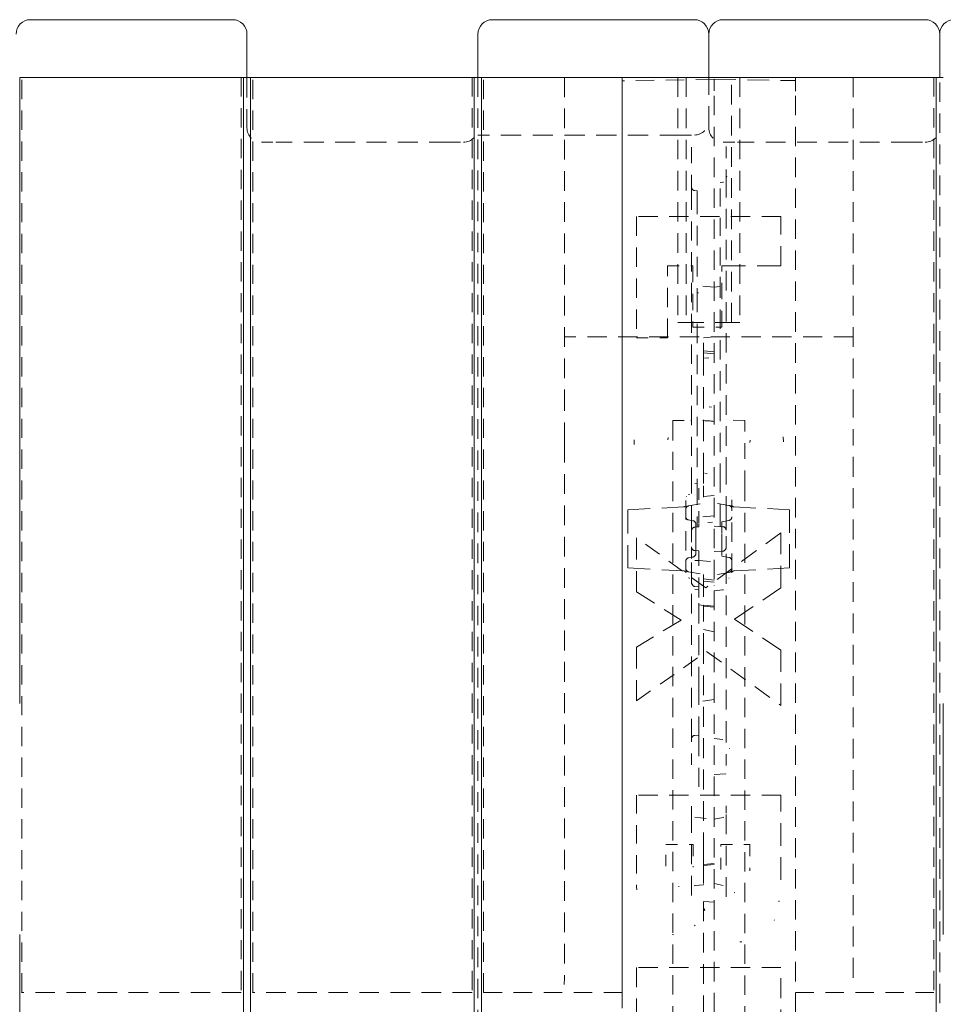
# Model space of a CAD drawing. Extents: x -1999966 to 2000079, y 0 to 68.
# Drawn here: x 22 to 30, y 16 to 25 of the extents above; entities that cross this region are included whole.
import ezdxf

# ---------------------------------------------------------------- set-up
doc = ezdxf.new("R2010")
doc.units = 0
doc.header["$LTSCALE"] = 2
doc.header["$MEASUREMENT"] = 0
doc.linetypes.add('DASHED', pattern=[0.2067, 0.1654, -0.0413])
doc.layers.add('Hidden Edges(ANSI)', color=7, linetype='DASHED', lineweight=18)
doc.layers.add('Visible Edges(ANSI)', color=7, linetype='Continuous', lineweight=18)

msp = doc.modelspace()

# ---------------------------------------------------------------- linework, layer by layer
at = {"layer": 'Hidden Edges(ANSI)', "ltscale": 0.504938}
for p, q in [((21.9072, 16.5538), (21.9072, 24.486)), ((23.8072, 24.486), (23.8072, 16.5538)), ((23.9072, 16.5538), (23.9072, 24.486)), ((25.8072, 24.486), (25.8072, 16.5538)), ((25.9072, 16.5538), (25.9072, 24.486)), ((27.1072, 24.486), (27.1072, 16.5538)), ((29.8072, 24.486), (29.8072, 16.5538))]:
    msp.add_line(p, q, dxfattribs=at)
at = {"layer": 'Hidden Edges(ANSI)', "ltscale": 0.529149}
for p, q in [((23.8572, 24.486), (23.8572, 24.0485)), ((27.6072, 23.986), (25.8572, 23.986)), ((27.6384, 22.361), (28.0759, 22.361))]:
    msp.add_line(p, q, dxfattribs=at)
at = {"layer": 'Hidden Edges(ANSI)', "ltscale": 0.512047}
for p, q in [((25.8572, 24.486), (25.8572, 15.3837)), ((29.8572, 15.3837), (29.8572, 24.486))]:
    msp.add_line(p, q, dxfattribs=at)
at = {"layer": 'Hidden Edges(ANSI)', "ltscale": 0.515874}
for p, q in [((26.6072, 24.486), (26.6072, 21.7135)), ((29.1072, 24.486), (29.1072, 21.7135))]:
    msp.add_line(p, q, dxfattribs=at)
at = {"layer": 'Hidden Edges(ANSI)', "ltscale": 0.481992}
msp.add_line((27.9041, 24.4703), (27.1072, 24.4564), dxfattribs=at)
at = {"layer": 'Hidden Edges(ANSI)', "ltscale": 0.136166}
msp.add_line((27.1072, 24.3653), (27.1072, 24.4564), dxfattribs=at)
at = {"layer": 'Hidden Edges(ANSI)', "ltscale": 0.51403}
for p, q in [((27.5884, 24.486), (27.5884, 22.361)), ((27.661, 24.486), (27.661, 22.361)), ((28.0533, 22.361), (28.0533, 24.486)), ((28.1259, 24.486), (28.1259, 22.361))]:
    msp.add_line(p, q, dxfattribs=at)
at = {"layer": 'Hidden Edges(ANSI)', "ltscale": 0.453556}
msp.add_line((27.8572, 24.486), (27.8572, 24.111), dxfattribs=at)
at = {"layer": 'Hidden Edges(ANSI)', "ltscale": 0.567031}
msp.add_line((27.9041, 24.4703), (28.6072, 24.4581), dxfattribs=at)
at = {"layer": 'Hidden Edges(ANSI)', "ltscale": 0.156974}
msp.add_line((27.9041, 24.4703), (27.9041, 24.3653), dxfattribs=at)
at = {"layer": 'Hidden Edges(ANSI)', "ltscale": 0.026469}
msp.add_line((28.6072, 24.4581), (28.6072, 24.486), dxfattribs=at)
at = {"layer": 'Hidden Edges(ANSI)', "ltscale": 0.138614}
msp.add_line((28.6072, 24.4581), (28.6072, 24.3653), dxfattribs=at)
at = {"layer": 'Hidden Edges(ANSI)', "ltscale": 0.508265}
for p, q in [((27.1072, 24.3653), (27.1072, 8.6066)), ((27.9041, 8.6066), (27.9041, 24.3653)), ((28.6072, 8.6066), (28.6072, 24.3653))]:
    msp.add_line(p, q, dxfattribs=at)
at = {"layer": 'Hidden Edges(ANSI)', "ltscale": 0.059422}
msp.add_line((27.8572, 24.111), (27.8572, 24.0485), dxfattribs=at)
at = {"layer": 'Hidden Edges(ANSI)', "ltscale": 0.186893}
for p, q in [((27.6072, 23.986), (27.7322, 23.986)), ((23.9822, 23.9235), (24.1072, 23.9235)), ((25.6072, 23.9235), (25.7322, 23.9235)), ((27.9822, 23.9235), (28.1072, 23.9235)), ((29.6072, 23.9235), (29.7322, 23.9235))]:
    msp.add_line(p, q, dxfattribs=at)
at = {"layer": 'Hidden Edges(ANSI)', "ltscale": 0.51835}
for p, q in [((25.6072, 23.9235), (24.1072, 23.9235)), ((29.6072, 23.9235), (28.1072, 23.9235))]:
    msp.add_line(p, q, dxfattribs=at)
at = {"layer": 'Hidden Edges(ANSI)', "ltscale": 0.416691}
msp.add_line((27.7071, 23.8804), (27.7071, 23.5358), dxfattribs=at)
at = {"layer": 'Hidden Edges(ANSI)', "ltscale": 0.286306}
msp.add_line((28.0071, 23.5866), (28.0071, 23.8874), dxfattribs=at)
at = {"layer": 'Hidden Edges(ANSI)', "ltscale": 0.019798}
msp.add_line((27.9571, 23.5738), (27.9778, 23.5766), dxfattribs=at)
at = {"layer": 'Hidden Edges(ANSI)', "ltscale": 0.470948}
msp.add_line((27.9571, 22.6004), (27.9571, 23.5738), dxfattribs=at)
at = {"layer": 'Hidden Edges(ANSI)', "ltscale": 0.511265}
msp.add_line((28.0071, 21.0241), (28.0071, 23.5866), dxfattribs=at)
at = {"layer": 'Hidden Edges(ANSI)', "ltscale": 0.060937}
msp.add_line((27.7071, 23.5358), (27.7071, 23.5047), dxfattribs=at)
at = {"layer": 'Hidden Edges(ANSI)', "ltscale": 0.503889}
msp.add_line((27.7071, 23.5047), (27.7071, 20.9791), dxfattribs=at)
at = {"layer": 'Hidden Edges(ANSI)', "ltscale": 0.022149}
msp.add_line((27.7339, 23.5051), (27.7571, 23.502), dxfattribs=at)
at = {"layer": 'Hidden Edges(ANSI)', "ltscale": 0.046385}
msp.add_line((27.7571, 23.4708), (27.7571, 23.502), dxfattribs=at)
at = {"layer": 'Hidden Edges(ANSI)', "ltscale": 0.51492}
msp.add_line((27.7571, 23.4708), (27.7571, 22.6193), dxfattribs=at)
at = {"layer": 'Hidden Edges(ANSI)', "ltscale": 0.503951}
for p, q in [((28.4822, 23.2798), (27.2322, 23.2798)), ((29.1072, 22.236), (26.6072, 22.236)), ((28.4822, 18.2641), (27.2322, 18.2641)), ((28.4822, 16.7711), (27.2322, 16.7711))]:
    msp.add_line(p, q, dxfattribs=at)
at = {"layer": 'Hidden Edges(ANSI)', "ltscale": 0.508122}
msp.add_line((27.2322, 23.2798), (27.2322, 22.2295), dxfattribs=at)
at = {"layer": 'Hidden Edges(ANSI)', "ltscale": 0.516562}
msp.add_line((28.4822, 22.8527), (28.4822, 23.2798), dxfattribs=at)
at = {"layer": 'Hidden Edges(ANSI)', "ltscale": 0.207281}
msp.add_line((27.5005, 22.8527), (27.7182, 22.8527), dxfattribs=at)
at = {"layer": 'Hidden Edges(ANSI)', "ltscale": 0.502496}
msp.add_line((27.5005, 22.2295), (27.5005, 22.8527), dxfattribs=at)
at = {"layer": 'Hidden Edges(ANSI)', "ltscale": 0.428771}
for p, q in [((27.7182, 22.8527), (27.7182, 22.3209)), ((27.9709, 22.3209), (27.9709, 22.8527))]:
    msp.add_line(p, q, dxfattribs=at)
at = {"layer": 'Hidden Edges(ANSI)', "ltscale": 0.618419}
msp.add_line((27.9709, 22.8527), (28.4822, 22.8527), dxfattribs=at)
at = {"layer": 'Hidden Edges(ANSI)', "ltscale": 0.14043}
msp.add_line((27.9041, 22.6676), (27.7571, 22.6804), dxfattribs=at)
at = {"layer": 'Hidden Edges(ANSI)', "ltscale": 0.5102}
msp.add_line((27.7571, 22.6193), (27.7571, 20.9754), dxfattribs=at)
at = {"layer": 'Hidden Edges(ANSI)', "ltscale": 0.050567}
msp.add_line((27.9041, 22.6676), (27.9571, 22.6722), dxfattribs=at)
at = {"layer": 'Hidden Edges(ANSI)', "ltscale": 0.505592}
msp.add_line((27.9571, 20.9713), (27.9571, 22.6004), dxfattribs=at)
at = {"layer": 'Hidden Edges(ANSI)', "ltscale": 0.074697}
for p, q in [((27.6384, 22.361), (27.5884, 22.361)), ((28.1259, 22.361), (28.0759, 22.361))]:
    msp.add_line(p, q, dxfattribs=at)
at = {"layer": 'Hidden Edges(ANSI)', "ltscale": 0.240508}
for p, q in [((27.7182, 22.3209), (27.9709, 22.3209)), ((27.9613, 17.8358), (28.2139, 17.8358))]:
    msp.add_line(p, q, dxfattribs=at)
at = {"layer": 'Hidden Edges(ANSI)', "ltscale": 0.255402}
msp.add_line((27.2322, 22.2295), (27.5005, 22.2295), dxfattribs=at)
at = {"layer": 'Hidden Edges(ANSI)', "ltscale": 0.089524}
for p, q in [((27.8103, 22.2276), (27.9041, 22.2358)), ((27.9041, 22.108), (27.8103, 22.1162)), ((27.8103, 22.0994), (27.9041, 22.0912)), ((27.8103, 19.9106), (27.9041, 19.9024)), ((27.8103, 19.9035), (27.9041, 19.8953)), ((27.9041, 17.6646), (27.8103, 17.6564))]:
    msp.add_line(p, q, dxfattribs=at)
at = {"layer": 'Hidden Edges(ANSI)', "ltscale": 0.212022}
msp.add_line((27.8103, 22.0858), (27.8103, 22.2276), dxfattribs=at)
at = {"layer": 'Hidden Edges(ANSI)', "ltscale": 0.557403}
msp.add_line((27.8103, 22.0858), (27.8103, 21.1641), dxfattribs=at)
at = {"layer": 'Hidden Edges(ANSI)', "ltscale": 0.534399}
for p, q in [((26.6072, 21.319), (26.6072, 21.7135)), ((29.1072, 21.7135), (29.1072, 21.319))]:
    msp.add_line(p, q, dxfattribs=at)
at = {"layer": 'Hidden Edges(ANSI)', "ltscale": 0.163886}
msp.add_line((27.5447, 21.5107), (27.7169, 21.5137), dxfattribs=at)
at = {"layer": 'Hidden Edges(ANSI)', "ltscale": 0.04922}
msp.add_line((27.5447, 21.4736), (27.5447, 21.5107), dxfattribs=at)
at = {"layer": 'Hidden Edges(ANSI)', "ltscale": 0.148338}
msp.add_line((28.1697, 21.5123), (28.0138, 21.515), dxfattribs=at)
at = {"layer": 'Hidden Edges(ANSI)', "ltscale": 0.052484}
msp.add_line((28.1697, 21.5123), (28.1697, 21.4728), dxfattribs=at)
at = {"layer": 'Hidden Edges(ANSI)', "ltscale": 0.405728}
for p, q in [((27.5447, 21.4736), (27.5447, 21.1831)), ((28.1697, 21.1823), (28.1697, 21.4728))]:
    msp.add_line(p, q, dxfattribs=at)
at = {"layer": 'Hidden Edges(ANSI)', "ltscale": 0.517992}
for p, q in [((26.6072, 21.319), (26.6072, 16.6828)), ((29.1072, 16.6828), (29.1072, 21.319))]:
    msp.add_line(p, q, dxfattribs=at)
at = {"layer": 'Hidden Edges(ANSI)', "ltscale": 0.202487}
msp.add_line((27.5447, 21.1831), (27.5447, 20.9799), dxfattribs=at)
at = {"layer": 'Hidden Edges(ANSI)', "ltscale": 0.201671}
msp.add_line((28.1697, 20.9799), (28.1697, 21.1823), dxfattribs=at)
at = {"layer": 'Hidden Edges(ANSI)', "ltscale": 0.093979}
msp.add_line((27.8103, 21.1641), (27.8103, 21.0669), dxfattribs=at)
at = {"layer": 'Hidden Edges(ANSI)', "ltscale": 0.121064}
msp.add_line((27.8103, 21.0669), (27.8103, 20.9464), dxfattribs=at)
at = {"layer": 'Hidden Edges(ANSI)', "ltscale": 0.266585}
msp.add_line((28.0071, 20.7567), (28.0071, 21.0241), dxfattribs=at)
at = {"layer": 'Hidden Edges(ANSI)', "ltscale": 0.505618}
for p, q in [((27.5447, 20.9799), (27.5447, 11.992)), ((28.1697, 11.992), (28.1697, 20.9799))]:
    msp.add_line(p, q, dxfattribs=at)
at = {"layer": 'Hidden Edges(ANSI)', "ltscale": 0.221905}
msp.add_line((27.7071, 20.9791), (27.7071, 20.7533), dxfattribs=at)
at = {"layer": 'Hidden Edges(ANSI)', "ltscale": 0.019567}
msp.add_line((27.7364, 20.9648), (27.7571, 20.9643), dxfattribs=at)
at = {"layer": 'Hidden Edges(ANSI)', "ltscale": 0.591503}
msp.add_line((27.7571, 20.9754), (27.7571, 20.5883), dxfattribs=at)
at = {"layer": 'Hidden Edges(ANSI)', "ltscale": 0.290265}
for p, q in [((27.7711, 20.9249), (27.7711, 20.62)), ((27.7711, 20.3519), (27.7711, 20.047))]:
    msp.add_line(p, q, dxfattribs=at)
at = {"layer": 'Hidden Edges(ANSI)', "ltscale": 0.246353}
msp.add_line((27.8103, 20.9464), (27.8103, 20.7944), dxfattribs=at)
at = {"layer": 'Hidden Edges(ANSI)', "ltscale": 0.591341}
msp.add_line((27.9571, 20.5932), (27.9571, 20.9713), dxfattribs=at)
at = {"layer": 'Hidden Edges(ANSI)', "ltscale": 0.089547}
msp.add_line((27.9041, 20.861), (27.8103, 20.8528), dxfattribs=at)
at = {"layer": 'Hidden Edges(ANSI)', "ltscale": 0.510207}
msp.add_line((28.0572, 20.1904), (28.0572, 20.8231), dxfattribs=at)
at = {"layer": 'Hidden Edges(ANSI)', "ltscale": 0.582404}
for p, q in [((27.1574, 20.7382), (27.6382, 20.7634)), ((27.1574, 20.2337), (27.6382, 20.2085))]:
    msp.add_line(p, q, dxfattribs=at)
at = {"layer": 'Hidden Edges(ANSI)', "ltscale": 0.029479}
for p, q in [((27.1574, 20.7185), (27.1574, 20.7382)), ((28.5572, 20.7382), (28.5572, 20.7185)), ((27.1574, 20.2337), (27.1574, 20.2535)), ((28.5572, 20.2535), (28.5572, 20.2337))]:
    msp.add_line(p, q, dxfattribs=at)
at = {"layer": 'Hidden Edges(ANSI)', "ltscale": 0.068135}
for p, q in [((27.6828, 20.7719), (27.6501, 20.7662)), ((27.6501, 20.2057), (27.6828, 20.2))]:
    msp.add_line(p, q, dxfattribs=at)
at = {"layer": 'Hidden Edges(ANSI)', "ltscale": 0.505156}
msp.add_line((27.6572, 20.8199), (27.6572, 20.1934), dxfattribs=at)
at = {"layer": 'Hidden Edges(ANSI)', "ltscale": 0.123205}
for p, q in [((27.6828, 20.7719), (27.8103, 20.7944)), ((28.0316, 20.776), (27.9041, 20.7985)), ((27.6828, 20.2), (27.8103, 20.1775)), ((28.0316, 20.1959), (27.9041, 20.1735))]:
    msp.add_line(p, q, dxfattribs=at)
at = {"layer": 'Hidden Edges(ANSI)', "ltscale": 0.096843}
msp.add_line((27.7071, 20.7533), (27.7071, 20.6515), dxfattribs=at)
at = {"layer": 'Hidden Edges(ANSI)', "ltscale": 0.093424}
msp.add_line((28.0071, 20.6585), (28.0071, 20.7567), dxfattribs=at)
at = {"layer": 'Hidden Edges(ANSI)', "ltscale": 0.060922}
msp.add_line((28.0534, 20.7721), (28.0316, 20.776), dxfattribs=at)
at = {"layer": 'Hidden Edges(ANSI)', "ltscale": 0.582586}
for p, q in [((28.5572, 20.7382), (28.0761, 20.7634)), ((28.5572, 20.2337), (28.0761, 20.2085))]:
    msp.add_line(p, q, dxfattribs=at)
at = {"layer": 'Hidden Edges(ANSI)', "ltscale": 0.562409}
for p, q in [((27.1574, 20.7185), (27.1574, 20.2535)), ((28.5572, 20.2535), (28.5572, 20.7185))]:
    msp.add_line(p, q, dxfattribs=at)
at = {"layer": 'Hidden Edges(ANSI)', "ltscale": 0.127065}
for p, q in [((27.9041, 20.686), (27.7711, 20.6743)), ((27.7711, 20.2976), (27.9041, 20.286))]:
    msp.add_line(p, q, dxfattribs=at)
at = {"layer": 'Hidden Edges(ANSI)', "ltscale": 0.145479}
msp.add_line((28.0071, 20.5611), (28.0071, 20.6585), dxfattribs=at)
at = {"layer": 'Hidden Edges(ANSI)', "ltscale": 0.035092}
for p, q in [((27.6828, 20.65), (27.7192, 20.6436)), ((27.6828, 20.3219), (27.7192, 20.3284))]:
    msp.add_line(p, q, dxfattribs=at)
at = {"layer": 'Hidden Edges(ANSI)', "ltscale": 0.126369}
msp.add_line((27.7071, 20.6515), (27.7071, 20.5562), dxfattribs=at)
at = {"layer": 'Hidden Edges(ANSI)', "ltscale": 0.032923}
for p, q in [((27.7711, 20.589), (27.7364, 20.5872)), ((27.7364, 20.3847), (27.7711, 20.3829))]:
    msp.add_line(p, q, dxfattribs=at)
at = {"layer": 'Hidden Edges(ANSI)', "ltscale": 0.11851}
for p, q in [((27.7448, 20.5337), (27.7448, 20.613)), ((27.7448, 20.3589), (27.7448, 20.4382))]:
    msp.add_line(p, q, dxfattribs=at)
at = {"layer": 'Hidden Edges(ANSI)', "ltscale": 0.046269}
for p, q in [((27.7711, 20.62), (27.7711, 20.589)), ((27.7711, 20.3829), (27.7711, 20.3519))]:
    msp.add_line(p, q, dxfattribs=at)
at = {"layer": 'Hidden Edges(ANSI)', "ltscale": 0.077551}
for p, q in [((27.9855, 20.5917), (27.9041, 20.596)), ((27.9041, 20.376), (27.9855, 20.3802))]:
    msp.add_line(p, q, dxfattribs=at)
at = {"layer": 'Hidden Edges(ANSI)', "ltscale": 0.059623}
for p, q in [((28.0316, 20.6459), (27.9698, 20.6351)), ((28.0316, 20.326), (27.9698, 20.3369))]:
    msp.add_line(p, q, dxfattribs=at)
at = {"layer": 'Hidden Edges(ANSI)', "ltscale": 0.157488}
for p, q in [((27.9698, 20.6351), (27.9698, 20.5297)), ((27.9698, 20.4422), (27.9698, 20.3369))]:
    msp.add_line(p, q, dxfattribs=at)
at = {"layer": 'Hidden Edges(ANSI)', "ltscale": 0.446651}
msp.add_line((27.8313, 20.0627), (27.2322, 20.4946), dxfattribs=at)
at = {"layer": 'Hidden Edges(ANSI)', "ltscale": 0.566035}
msp.add_line((27.2322, 20.4946), (27.2322, 20.0266), dxfattribs=at)
at = {"layer": 'Hidden Edges(ANSI)', "ltscale": 0.133736}
msp.add_line((27.7071, 20.5562), (27.7071, 20.4157), dxfattribs=at)
at = {"layer": 'Hidden Edges(ANSI)', "ltscale": 0.090908}
msp.add_line((27.7448, 20.5337), (27.7448, 20.4382), dxfattribs=at)
at = {"layer": 'Hidden Edges(ANSI)', "ltscale": 0.487354}
msp.add_line((28.4822, 20.5379), (27.8313, 20.0627), dxfattribs=at)
at = {"layer": 'Hidden Edges(ANSI)', "ltscale": 0.08323}
msp.add_line((27.9698, 20.4422), (27.9698, 20.5297), dxfattribs=at)
at = {"layer": 'Hidden Edges(ANSI)', "ltscale": 0.143103}
msp.add_line((28.0071, 20.4108), (28.0071, 20.5611), dxfattribs=at)
at = {"layer": 'Hidden Edges(ANSI)', "ltscale": 0.574766}
msp.add_line((28.4822, 20.0627), (28.4822, 20.5379), dxfattribs=at)
at = {"layer": 'Hidden Edges(ANSI)', "ltscale": 0.164745}
msp.add_line((27.7071, 20.4157), (27.7071, 20.2794), dxfattribs=at)
at = {"layer": 'Hidden Edges(ANSI)', "ltscale": 0.201439}
msp.add_line((28.0071, 20.2574), (28.0071, 20.4108), dxfattribs=at)
at = {"layer": 'Hidden Edges(ANSI)', "ltscale": 0.516273}
msp.add_line((27.7071, 20.2794), (27.7071, 18.7702), dxfattribs=at)
at = {"layer": 'Hidden Edges(ANSI)', "ltscale": 0.032919}
msp.add_line((27.7711, 20.2998), (27.7364, 20.2987), dxfattribs=at)
at = {"layer": 'Hidden Edges(ANSI)', "ltscale": 0.521154}
msp.add_line((28.0071, 18.734), (28.0071, 20.2574), dxfattribs=at)
at = {"layer": 'Hidden Edges(ANSI)', "ltscale": 0.140145}
msp.add_line((27.8103, 20.1775), (27.8103, 20.0837), dxfattribs=at)
at = {"layer": 'Hidden Edges(ANSI)', "ltscale": 0.06096}
msp.add_line((28.0316, 20.1959), (28.0534, 20.1998), dxfattribs=at)
at = {"layer": 'Hidden Edges(ANSI)', "ltscale": 0.033016}
msp.add_line((27.7711, 20.0696), (27.7364, 20.0728), dxfattribs=at)
at = {"layer": 'Hidden Edges(ANSI)', "ltscale": 0.006648}
msp.add_line((27.8033, 20.085), (27.8103, 20.0837), dxfattribs=at)
at = {"layer": 'Hidden Edges(ANSI)', "ltscale": 0.089863}
msp.add_line((27.8103, 20.1398), (27.9041, 20.1282), dxfattribs=at)
at = {"layer": 'Hidden Edges(ANSI)', "ltscale": 0.089537}
msp.add_line((27.8103, 20.1192), (27.9041, 20.111), dxfattribs=at)
at = {"layer": 'Hidden Edges(ANSI)', "ltscale": 0.1672}
msp.add_line((27.8103, 20.0837), (27.8103, 19.9081), dxfattribs=at)
at = {"layer": 'Hidden Edges(ANSI)', "ltscale": 0.586809}
msp.add_line((28.0804, 19.7908), (28.4822, 20.0627), dxfattribs=at)
at = {"layer": 'Hidden Edges(ANSI)', "ltscale": 0.551423}
msp.add_line((27.2322, 20.0266), (27.6172, 19.7824), dxfattribs=at)
at = {"layer": 'Hidden Edges(ANSI)', "ltscale": 0.032458}
msp.add_line((27.737, 20.0516), (27.7711, 20.0485), dxfattribs=at)
at = {"layer": 'Hidden Edges(ANSI)', "ltscale": 0.077913}
msp.add_line((27.7711, 20.047), (27.7711, 19.9787), dxfattribs=at)
at = {"layer": 'Hidden Edges(ANSI)', "ltscale": 0.532377}
msp.add_line((27.7711, 19.2006), (27.7711, 19.9787), dxfattribs=at)
at = {"layer": 'Hidden Edges(ANSI)', "ltscale": 0.069761}
msp.add_line((27.9771, 20.043), (27.9041, 20.0363), dxfattribs=at)
at = {"layer": 'Hidden Edges(ANSI)', "ltscale": 0.037656}
msp.add_line((27.8103, 19.9081), (27.7711, 19.9136), dxfattribs=at)
at = {"layer": 'Hidden Edges(ANSI)', "ltscale": 0.419083}
msp.add_line((27.8103, 19.9081), (27.8103, 19.6631), dxfattribs=at)
at = {"layer": 'Hidden Edges(ANSI)', "ltscale": 0.546034}
msp.add_line((27.6172, 19.7824), (27.2322, 19.5466), dxfattribs=at)
at = {"layer": 'Hidden Edges(ANSI)', "ltscale": 0.585995}
msp.add_line((28.4822, 19.5201), (28.0804, 19.7908), dxfattribs=at)
at = {"layer": 'Hidden Edges(ANSI)', "ltscale": 0.091486}
msp.add_line((27.8103, 19.7005), (27.9041, 19.6807), dxfattribs=at)
at = {"layer": 'Hidden Edges(ANSI)', "ltscale": 0.092456}
msp.add_line((27.8103, 19.6631), (27.8103, 19.575), dxfattribs=at)
at = {"layer": 'Hidden Edges(ANSI)', "ltscale": 0.560215}
msp.add_line((27.2322, 19.5466), (27.2322, 19.0834), dxfattribs=at)
at = {"layer": 'Hidden Edges(ANSI)', "ltscale": 0.520823}
msp.add_line((27.8103, 19.575), (27.8103, 17.8525), dxfattribs=at)
at = {"layer": 'Hidden Edges(ANSI)', "ltscale": 0.447923}
msp.add_line((27.2322, 19.0834), (27.8373, 19.5105), dxfattribs=at)
at = {"layer": 'Hidden Edges(ANSI)', "ltscale": 0.481844}
msp.add_line((27.8373, 19.5105), (28.4822, 19.0425), dxfattribs=at)
at = {"layer": 'Hidden Edges(ANSI)', "ltscale": 0.577676}
msp.add_line((28.4822, 19.0425), (28.4822, 19.5201), dxfattribs=at)
at = {"layer": 'Hidden Edges(ANSI)', "ltscale": 0.463647}
msp.add_line((27.7711, 19.2006), (27.7711, 18.8173), dxfattribs=at)
at = {"layer": 'Hidden Edges(ANSI)', "ltscale": 0.127838}
msp.add_line((27.9041, 19.0935), (27.7711, 19.0747), dxfattribs=at)
at = {"layer": 'Hidden Edges(ANSI)', "ltscale": 0.034168}
msp.add_line((27.7711, 18.7862), (27.7352, 18.7829), dxfattribs=at)
at = {"layer": 'Hidden Edges(ANSI)', "ltscale": 0.046304}
msp.add_line((27.7711, 18.8173), (27.7711, 18.7862), dxfattribs=at)
at = {"layer": 'Hidden Edges(ANSI)', "ltscale": 0.557786}
msp.add_line((27.7711, 18.7862), (27.7711, 18.4601), dxfattribs=at)
at = {"layer": 'Hidden Edges(ANSI)', "ltscale": 0.04533}
msp.add_line((27.7071, 18.7702), (27.7071, 18.752), dxfattribs=at)
at = {"layer": 'Hidden Edges(ANSI)', "ltscale": 0.214513}
msp.add_line((27.7071, 18.5267), (27.7071, 18.752), dxfattribs=at)
at = {"layer": 'Hidden Edges(ANSI)', "ltscale": 0.070823}
msp.add_line((27.9782, 18.7478), (27.9041, 18.7546), dxfattribs=at)
at = {"layer": 'Hidden Edges(ANSI)', "ltscale": 0.202419}
msp.add_line((28.0071, 18.5214), (28.0071, 18.734), dxfattribs=at)
at = {"layer": 'Hidden Edges(ANSI)', "ltscale": 0.023118}
msp.add_line((27.7711, 18.4601), (27.7711, 18.4381), dxfattribs=at)
at = {"layer": 'Hidden Edges(ANSI)', "ltscale": 0.161105}
msp.add_line((27.7711, 18.4381), (27.7711, 18.2689), dxfattribs=at)
at = {"layer": 'Hidden Edges(ANSI)', "ltscale": 0.097585}
msp.add_line((27.9041, 18.4435), (28.0065, 18.4493), dxfattribs=at)
at = {"layer": 'Hidden Edges(ANSI)', "ltscale": 0.480912}
msp.add_line((27.2322, 18.2641), (27.2322, 17.4689), dxfattribs=at)
at = {"layer": 'Hidden Edges(ANSI)', "ltscale": 0.590772}
msp.add_line((28.4822, 17.5314), (28.4822, 18.2641), dxfattribs=at)
at = {"layer": 'Hidden Edges(ANSI)', "ltscale": 0.056346}
msp.add_line((27.7071, 18.17), (27.7071, 18.1108), dxfattribs=at)
at = {"layer": 'Hidden Edges(ANSI)', "ltscale": 0.520445}
msp.add_line((27.7071, 18.1108), (27.7071, 17.3834), dxfattribs=at)
at = {"layer": 'Hidden Edges(ANSI)', "ltscale": 0.05943}
msp.add_line((28.0071, 18.1084), (28.0071, 18.1709), dxfattribs=at)
at = {"layer": 'Hidden Edges(ANSI)', "ltscale": 0.51935}
msp.add_line((28.0071, 17.3825), (28.0071, 18.1084), dxfattribs=at)
at = {"layer": 'Hidden Edges(ANSI)', "ltscale": 0.160762}
msp.add_line((27.7359, 18.073), (27.9039, 18.0554), dxfattribs=at)
at = {"layer": 'Hidden Edges(ANSI)', "ltscale": 0.074555}
msp.add_line((27.9039, 18.0554), (27.9807, 18.071), dxfattribs=at)
at = {"layer": 'Hidden Edges(ANSI)', "ltscale": 0.095753}
msp.add_line((27.8103, 17.8525), (27.8103, 17.7625), dxfattribs=at)
at = {"layer": 'Hidden Edges(ANSI)', "ltscale": 0.225613}
msp.add_line((27.486, 17.8358), (27.723, 17.8358), dxfattribs=at)
at = {"layer": 'Hidden Edges(ANSI)', "ltscale": 0.178637}
msp.add_line((27.486, 17.6481), (27.486, 17.8358), dxfattribs=at)
at = {"layer": 'Hidden Edges(ANSI)', "ltscale": 0.176346}
msp.add_line((27.723, 17.8358), (27.723, 17.6505), dxfattribs=at)
at = {"layer": 'Hidden Edges(ANSI)', "ltscale": 0.199676}
msp.add_line((27.8103, 17.7625), (27.8103, 17.6652), dxfattribs=at)
at = {"layer": 'Hidden Edges(ANSI)', "ltscale": 0.204989}
msp.add_line((27.9613, 17.6205), (27.9613, 17.8358), dxfattribs=at)
at = {"layer": 'Hidden Edges(ANSI)', "ltscale": 0.206135}
msp.add_line((28.2139, 17.8358), (28.2139, 17.6193), dxfattribs=at)
at = {"layer": 'Hidden Edges(ANSI)', "ltscale": 0.089528}
msp.add_line((27.9041, 17.673), (27.8103, 17.6652), dxfattribs=at)
at = {"layer": 'Hidden Edges(ANSI)', "ltscale": 0.498329}
msp.add_line((27.8103, 17.6652), (27.8103, 17.4911), dxfattribs=at)
at = {"layer": 'Hidden Edges(ANSI)', "ltscale": 0.074352}
msp.add_line((27.9041, 17.4979), (27.9807, 17.4824), dxfattribs=at)
at = {"layer": 'Hidden Edges(ANSI)', "ltscale": 0.071178}
msp.add_line((27.7359, 17.4804), (27.8103, 17.4882), dxfattribs=at)
at = {"layer": 'Hidden Edges(ANSI)', "ltscale": 0.012742}
msp.add_line((27.8103, 17.4911), (27.8103, 17.4882), dxfattribs=at)
at = {"layer": 'Hidden Edges(ANSI)', "ltscale": 0.089662}
msp.add_line((27.8103, 17.3438), (27.9041, 17.3386), dxfattribs=at)
at = {"layer": 'Hidden Edges(ANSI)', "ltscale": 0.518775}
msp.add_line((27.8103, 17.3438), (27.8103, 15.6281), dxfattribs=at)
at = {"layer": 'Hidden Edges(ANSI)', "ltscale": 0.513652}
msp.add_line((27.2322, 16.7711), (27.2322, 16.3464), dxfattribs=at)
at = {"layer": 'Hidden Edges(ANSI)', "ltscale": 0.526166}
msp.add_line((28.4822, 15.6835), (28.4822, 16.7711), dxfattribs=at)
at = {"layer": 'Hidden Edges(ANSI)', "ltscale": 0.51067}
for p, q in [((23.8072, 16.5538), (21.9072, 16.5538)), ((25.8072, 16.5538), (23.9072, 16.5538))]:
    msp.add_line(p, q, dxfattribs=at)
at = {"layer": 'Hidden Edges(ANSI)', "ltscale": 0.483793}
for p, q in [((27.1072, 16.5538), (25.9072, 16.5538)), ((29.8072, 16.5538), (28.6072, 16.5538))]:
    msp.add_line(p, q, dxfattribs=at)
at = {"layer": 'Hidden Edges(ANSI)', "ltscale": 0.068173}
for p, q in [((27.1072, 16.486), (27.1072, 16.5538)), ((27.1072, 16.4181), (27.1072, 16.486))]:
    msp.add_line(p, q, dxfattribs=at)
at = {"layer": 'Hidden Edges(ANSI)', "ltscale": 0.134672, "flags": 128}
msp.add_lwpolyline([(27.9778, 23.5766), (27.9841, 23.5788)], dxfattribs=at)
at = {"layer": 'Hidden Edges(ANSI)', "ltscale": 0.051802, "flags": 128}
msp.add_lwpolyline([(28.0137, 23.6311), (28.0107, 23.6202)], dxfattribs=at)
at = {"layer": 'Hidden Edges(ANSI)', "ltscale": 0.149971, "flags": 128}
msp.add_lwpolyline([(27.7571, 22.6193), (27.7695, 22.6172)], dxfattribs=at)
at = {"layer": 'Hidden Edges(ANSI)', "ltscale": 0.05862, "flags": 128}
msp.add_lwpolyline([(27.9041, 22.5736), (27.9042, 22.5747)], dxfattribs=at)
at = {"layer": 'Hidden Edges(ANSI)', "ltscale": 0.504896, "flags": 128}
msp.add_lwpolyline([(27.8578, 22.0538), (27.8195, 22.0519)], dxfattribs=at)
at = {"layer": 'Hidden Edges(ANSI)', "ltscale": 0.602831, "flags": 128}
msp.add_lwpolyline([(27.8602, 21.6291), (27.8818, 21.6284)], dxfattribs=at)
at = {"layer": 'Hidden Edges(ANSI)', "ltscale": 0.027938, "flags": 128}
msp.add_lwpolyline([(27.7034, 21.5135), (27.7028, 21.5134)], dxfattribs=at)
at = {"layer": 'Hidden Edges(ANSI)', "ltscale": 0.046431, "flags": 128}
msp.add_lwpolyline([(27.7071, 21.5042), (27.7071, 21.5057)], dxfattribs=at)
at = {"layer": 'Hidden Edges(ANSI)', "ltscale": 0.026208, "flags": 128}
msp.add_lwpolyline([(28.0071, 21.522), (28.0071, 21.5215)], dxfattribs=at)
at = {"layer": 'Hidden Edges(ANSI)', "ltscale": 0.000822243, "flags": 128}
msp.add_lwpolyline([(27.9038, 21.5015), (27.9038, 21.5015)], dxfattribs=at)
at = {"layer": 'Hidden Edges(ANSI)', "ltscale": 0.000822267, "flags": 128}
msp.add_lwpolyline([(27.9043, 21.5015), (27.9043, 21.5015)], dxfattribs=at)
at = {"layer": 'Hidden Edges(ANSI)', "ltscale": 0.503922, "flags": 128}
msp.add_lwpolyline([(27.2105, 21.344), (27.212, 21.3041)], dxfattribs=at)
at = {"layer": 'Hidden Edges(ANSI)', "ltscale": 0.601755, "flags": 128}
msp.add_lwpolyline([(27.5029, 21.3452), (27.504, 21.364)], dxfattribs=at)
at = {"layer": 'Hidden Edges(ANSI)', "ltscale": 0.6234, "flags": 128}
msp.add_lwpolyline([(28.2151, 21.3416), (28.214, 21.3214)], dxfattribs=at)
at = {"layer": 'Hidden Edges(ANSI)', "ltscale": 0.512359, "flags": 128}
msp.add_lwpolyline([(28.5038, 21.3272), (28.5022, 21.3699)], dxfattribs=at)
at = {"layer": 'Hidden Edges(ANSI)', "ltscale": 0.591093, "flags": 128}
msp.add_lwpolyline([(27.8434, 21.0541), (27.8224, 21.0548)], dxfattribs=at)
at = {"layer": 'Hidden Edges(ANSI)', "ltscale": 0.044744, "flags": 128}
msp.add_lwpolyline([(27.7071, 20.9791), (27.7071, 20.9782)], dxfattribs=at)
at = {"layer": 'Hidden Edges(ANSI)', "ltscale": 0.147384, "flags": 128}
msp.add_lwpolyline([(27.9041, 20.9494), (27.905, 20.9433)], dxfattribs=at)
at = {"layer": 'Hidden Edges(ANSI)', "ltscale": 0.031603, "flags": 128}
msp.add_lwpolyline([(27.6649, 20.852), (27.6642, 20.8507)], dxfattribs=at)
at = {"layer": 'Hidden Edges(ANSI)', "ltscale": 0.02464, "flags": 128}
msp.add_lwpolyline([(27.6828, 20.8699), (27.6819, 20.8696)], dxfattribs=at)
at = {"layer": 'Hidden Edges(ANSI)', "ltscale": 0.147365, "flags": 128}
msp.add_lwpolyline([(27.6828, 20.8699), (27.6889, 20.8719)], dxfattribs=at)
at = {"layer": 'Hidden Edges(ANSI)', "ltscale": 0.027841, "flags": 128}
msp.add_lwpolyline([(28.051, 20.852), (28.0504, 20.8532)], dxfattribs=at)
at = {"layer": 'Hidden Edges(ANSI)', "ltscale": 0.028233, "flags": 128}
msp.add_lwpolyline([(28.0572, 20.8231), (28.0572, 20.8243)], dxfattribs=at)
at = {"layer": 'Hidden Edges(ANSI)', "ltscale": 0.504812, "flags": 128}
msp.add_lwpolyline([(27.8482, 20.6294), (27.8881, 20.6313)], dxfattribs=at)
at = {"layer": 'Hidden Edges(ANSI)', "ltscale": 0.060625, "flags": 128}
for points in [[(28.0375, 20.5579), (28.0358, 20.5598)], [(27.9855, 20.3802), (27.9878, 20.3804)]]:
    msp.add_lwpolyline(points, dxfattribs=at)
at = {"layer": 'Hidden Edges(ANSI)', "ltscale": 0.04488, "flags": 128}
msp.add_lwpolyline([(27.7071, 20.2794), (27.7071, 20.2806)], dxfattribs=at)
at = {"layer": 'Hidden Edges(ANSI)', "ltscale": 0.052736, "flags": 128}
msp.add_lwpolyline([(27.6572, 20.1934), (27.6572, 20.1912)], dxfattribs=at)
at = {"layer": 'Hidden Edges(ANSI)', "ltscale": 0.13336, "flags": 128}
msp.add_lwpolyline([(27.6828, 20.1477), (27.6935, 20.1445)], dxfattribs=at)
at = {"layer": 'Hidden Edges(ANSI)', "ltscale": 0.052211, "flags": 128}
msp.add_lwpolyline([(28.0316, 20.1453), (28.0338, 20.1461)], dxfattribs=at)
at = {"layer": 'Hidden Edges(ANSI)', "ltscale": 0.060495, "flags": 128}
for points in [[(27.7071, 20.1024), (27.7075, 20.0944)], [(27.9771, 20.043), (27.9847, 20.0453)]]:
    msp.add_lwpolyline(points, dxfattribs=at)
at = {"layer": 'Hidden Edges(ANSI)', "ltscale": 0.141206, "flags": 128}
msp.add_lwpolyline([(27.9041, 20.0797), (27.9043, 20.0823)], dxfattribs=at)
at = {"layer": 'Hidden Edges(ANSI)', "ltscale": 0.033208, "flags": 128}
msp.add_lwpolyline([(28.0071, 18.734), (28.0081, 18.726)], dxfattribs=at)
at = {"layer": 'Hidden Edges(ANSI)', "ltscale": 0.098239, "flags": 128}
msp.add_lwpolyline([(28.0375, 18.6675), (28.0353, 18.6704)], dxfattribs=at)
at = {"layer": 'Hidden Edges(ANSI)', "ltscale": 0.033474, "flags": 128}
msp.add_lwpolyline([(28.0065, 18.4493), (28.0079, 18.4494)], dxfattribs=at)
at = {"layer": 'Hidden Edges(ANSI)', "ltscale": 0.033493, "flags": 128}
msp.add_lwpolyline([(27.9041, 18.2528), (27.9043, 18.252)], dxfattribs=at)
at = {"layer": 'Hidden Edges(ANSI)', "ltscale": 0.049241, "flags": 128}
msp.add_lwpolyline([(27.7071, 18.1108), (27.7075, 18.1043)], dxfattribs=at)
at = {"layer": 'Hidden Edges(ANSI)', "ltscale": 0.05899, "flags": 128}
msp.add_lwpolyline([(27.9041, 18.0526), (27.904, 18.0536)], dxfattribs=at)
at = {"layer": 'Hidden Edges(ANSI)', "ltscale": 0.04691, "flags": 128}
msp.add_lwpolyline([(27.9807, 18.071), (27.9865, 18.0729)], dxfattribs=at)
at = {"layer": 'Hidden Edges(ANSI)', "ltscale": 0.223168, "flags": 128}
msp.add_lwpolyline([(27.723, 17.6505), (27.7228, 17.6401)], dxfattribs=at)
at = {"layer": 'Hidden Edges(ANSI)', "ltscale": 0.245973, "flags": 128}
msp.add_lwpolyline([(28.2139, 17.6193), (28.2136, 17.6078)], dxfattribs=at)
at = {"layer": 'Hidden Edges(ANSI)', "ltscale": 0.448437, "flags": 128}
msp.add_lwpolyline([(27.2322, 17.4689), (27.2331, 17.4445)], dxfattribs=at)
at = {"layer": 'Hidden Edges(ANSI)', "ltscale": 0.216643, "flags": 128}
msp.add_lwpolyline([(27.6015, 17.4737), (27.594, 17.4742)], dxfattribs=at)
at = {"layer": 'Hidden Edges(ANSI)', "ltscale": 0.049243, "flags": 128}
msp.add_lwpolyline([(27.7359, 17.4804), (27.7296, 17.4789)], dxfattribs=at)
at = {"layer": 'Hidden Edges(ANSI)', "ltscale": 0.046909, "flags": 128}
msp.add_lwpolyline([(28.0071, 17.445), (28.0066, 17.4512)], dxfattribs=at)
at = {"layer": 'Hidden Edges(ANSI)', "ltscale": 0.242539, "flags": 128}
msp.add_lwpolyline([(28.084, 17.4195), (28.0761, 17.4201)], dxfattribs=at)
at = {"layer": 'Hidden Edges(ANSI)', "ltscale": 0.182846, "flags": 128}
msp.add_lwpolyline([(28.4653, 17.3401), (28.4662, 17.3479)], dxfattribs=at)
at = {"layer": 'Hidden Edges(ANSI)', "ltscale": 0.542415, "flags": 128}
msp.add_lwpolyline([(27.8181, 17.2812), (27.8229, 17.2625)], dxfattribs=at)
at = {"layer": 'Hidden Edges(ANSI)', "ltscale": 0.159022, "flags": 128}
msp.add_lwpolyline([(28.4244, 17.1789), (28.4275, 17.1851)], dxfattribs=at)
at = {"layer": 'Hidden Edges(ANSI)', "ltscale": 0.16371, "flags": 128}
msp.add_lwpolyline([(27.7339, 17.1332), (27.739, 17.1382)], dxfattribs=at)
at = {"layer": 'Hidden Edges(ANSI)', "ltscale": 0.199875, "flags": 128}
msp.add_lwpolyline([(27.5438, 17.0574), (27.5526, 17.0575)], dxfattribs=at)
at = {"layer": 'Hidden Edges(ANSI)', "ltscale": 0.437603, "flags": 128}
msp.add_lwpolyline([(28.1273, 16.9937), (28.143, 16.9945)], dxfattribs=at)
at = {"layer": 'Hidden Edges(ANSI)', "ltscale": 0.501018, "flags": 128}
msp.add_lwpolyline([(26.6072, 16.6828), (26.6057, 16.6245)], dxfattribs=at)
at = {"layer": 'Hidden Edges(ANSI)', "ltscale": 0.126899, "flags": 128}
for points in [[(21.9072, 16.5538), (21.9048, 16.5582)], [(23.9072, 16.5538), (23.9048, 16.5582)]]:
    msp.add_lwpolyline(points, dxfattribs=at)
at = {"layer": 'Hidden Edges(ANSI)', "ltscale": 0.126898, "flags": 128}
msp.add_lwpolyline([(25.9072, 16.5538), (25.9048, 16.5582)], dxfattribs=at)
at = {"layer": 'Hidden Edges(ANSI)', "ltscale": 0.186893}
for centre, start, end in [((27.7322, 24.111), 270, 0), ((23.9822, 24.0485), 180, 270), ((25.7322, 24.0485), 270, 0), ((27.9822, 24.0485), 180, 270), ((29.7322, 24.0485), 270, 0)]:
    msp.add_arc(centre, 0.125, start, end, dxfattribs=at)
at = {"layer": 'Hidden Edges(ANSI)', "ltscale": 0.042311}
msp.add_arc((27.7381, 23.5358), 0.031, 180, 262.30882, dxfattribs=at)
at = {"layer": 'Hidden Edges(ANSI)', "ltscale": 0.005589}
for centre, start, end in [((27.6372, 20.7834), 273, 290.11419), ((27.6372, 20.1885), 69.88581, 87)]:
    msp.add_arc(centre, 0.02, start, end, dxfattribs=at)
at = {"layer": 'Hidden Edges(ANSI)', "ltscale": 0.005112}
for centre, start, end in [((27.6548, 20.7353), 100.03453, 110.07979), ((27.6548, 20.2366), 249.9204, 259.96566)]:
    msp.add_arc(centre, 0.0312, start, end, dxfattribs=at)
at = {"layer": 'Hidden Edges(ANSI)', "ltscale": 0.041122}
for centre, start, end in [((27.6882, 20.7414), 100, 180), ((28.0262, 20.7454), 0, 80), ((27.6882, 20.6805), 180, 260), ((28.0262, 20.6765), 280, 0), ((27.7138, 20.613), 0, 80), ((27.6882, 20.2914), 100, 180), ((27.7138, 20.3589), 280, 0), ((28.0262, 20.2954), 0, 80), ((27.6882, 20.2305), 180, 260), ((28.0262, 20.2265), 280, 0)]:
    msp.add_arc(centre, 0.031, start, end, dxfattribs=at)
at = {"layer": 'Hidden Edges(ANSI)', "ltscale": 0.012749}
for centre, start, end in [((28.048, 20.7416), 55.064, 80.00011), ((28.048, 20.2303), 280, 304.93594)]:
    msp.add_arc(centre, 0.031, start, end, dxfattribs=at)
at = {"layer": 'Hidden Edges(ANSI)', "ltscale": 0.010517}
for centre, start, end in [((28.0772, 20.7834), 235.06406, 267), ((28.0772, 20.1885), 93, 124.93594)]:
    msp.add_arc(centre, 0.02, start, end, dxfattribs=at)
at = {"layer": 'Hidden Edges(ANSI)', "ltscale": 0.044728}
for centre, start, end in [((27.7381, 20.5562), 93, 180), ((27.9761, 20.5611), 0, 87), ((27.7381, 20.4157), 180, 267), ((27.9761, 20.4108), 273, 0)]:
    msp.add_arc(centre, 0.031, start, end, dxfattribs=at)
at = {"layer": 'Hidden Edges(ANSI)', "ltscale": 0.043578}
msp.add_arc((27.7381, 18.752), 0.031, 95.23203, 180, dxfattribs=at)
at = {"layer": 'Hidden Edges(ANSI)', "ltscale": 0.161708}
msp.add_ellipse((27.4603, 21.4898), major_axis=(0.4437, 0.0116), ratio=0.042766, start_param=6.282063, end_param=7.181259, dxfattribs=at)
at = {"layer": 'Hidden Edges(ANSI)', "ltscale": 0.055051}
msp.add_ellipse((27.7381, 20.1166), major_axis=(0.0008, -0.0438), ratio=0.706891, start_param=4.687716, end_param=6.206153, dxfattribs=at)
at = {"layer": 'Hidden Edges(ANSI)', "ltscale": 0.000227819}
msp.add_ellipse((28.7922, 18.0877), major_axis=(-0.8881, 0.1657), ratio=0.034314, start_param=0.0064, end_param=0.016884, dxfattribs=at)
at = {"layer": 'Hidden Edges(ANSI)', "ltscale": 7.60128e-06}
msp.add_ellipse((28.0234, 18.231), major_axis=(-0.1193, -0.0065), ratio=0.109688, start_param=6.273564, end_param=6.277203, dxfattribs=at)
at = {"layer": 'Hidden Edges(ANSI)', "ltscale": 0.000105689}
msp.add_ellipse((27.7861, 18.0366), major_axis=(0.1179, 0.0161), ratio=0.109252, start_param=6.268255, end_param=6.275204, dxfattribs=at)
at = {"layer": 'Hidden Edges(ANSI)', "ltscale": 0.000227014}
msp.add_ellipse((28.7922, 18.2038), major_axis=(-0.8881, -0.1801), ratio=0.034209, start_param=6.265839, end_param=6.276247, dxfattribs=at)
at = {"layer": 'Visible Edges(ANSI)'}
for p, q in [((21.9822, 24.986), (22.1072, 24.986)), ((23.6072, 24.986), (22.1072, 24.986)), ((23.6072, 24.986), (23.7322, 24.986)), ((25.9822, 24.986), (26.1072, 24.986)), ((27.6072, 24.986), (26.1072, 24.986)), ((27.6072, 24.986), (27.7322, 24.986)), ((27.9822, 24.986), (28.1072, 24.986)), ((29.6072, 24.986), (28.1072, 24.986)), ((29.6072, 24.986), (29.7322, 24.986)), ((23.8572, 24.486), (23.8572, 24.861)), ((25.8572, 24.486), (25.8572, 24.861)), ((27.8572, 24.486), (27.8572, 24.861)), ((29.8572, 24.486), (29.8572, 24.861)), ((21.8884, 24.486), (21.8884, 19.0578)), ((23.8259, 24.486), (21.8884, 24.486)), ((23.8259, 19.0578), (23.8259, 24.486)), ((23.8259, 24.486), (23.8884, 24.486)), ((23.8884, 24.486), (23.8884, 19.0578)), ((25.8259, 24.486), (23.8884, 24.486)), ((25.8259, 19.0578), (25.8259, 24.486)), ((25.8259, 24.486), (25.8884, 24.486)), ((25.8884, 24.486), (25.8884, 19.0578)), ((29.8259, 24.486), (25.8884, 24.486)), ((29.8259, 24.486), (29.8884, 24.486)), ((29.8259, 19.0578), (29.8259, 24.486)), ((23.8259, 19.0578), (23.8259, 17.0578)), ((23.8884, 17.0578), (23.8884, 19.0578)), ((25.8259, 19.0578), (25.8259, 17.0578)), ((25.8884, 17.0578), (25.8884, 19.0578)), ((29.8259, 19.0578), (29.8259, 17.0578)), ((29.8884, 17.0578), (29.8884, 19.0578)), ((21.8884, 17.0578), (21.8884, 11.1199)), ((23.8259, 11.1199), (23.8259, 17.0578)), ((23.8884, 17.0578), (23.8884, 11.1199)), ((25.8259, 11.1199), (25.8259, 17.0578)), ((25.8884, 17.0578), (25.8884, 11.1199)), ((29.8259, 11.1199), (29.8259, 17.0578))]:
    msp.add_line(p, q, dxfattribs=at)
for centre, start, end in [((21.9822, 24.861), 90, 180), ((23.7322, 24.861), 0, 90), ((25.9822, 24.861), 90, 180), ((27.7322, 24.861), 0, 90), ((27.9822, 24.861), 90, 180), ((29.7322, 24.861), 0, 90), ((29.9822, 24.861), 90, 180)]:
    msp.add_arc(centre, 0.125, start, end, dxfattribs=at)

doc.saveas('drawing.dxf')
